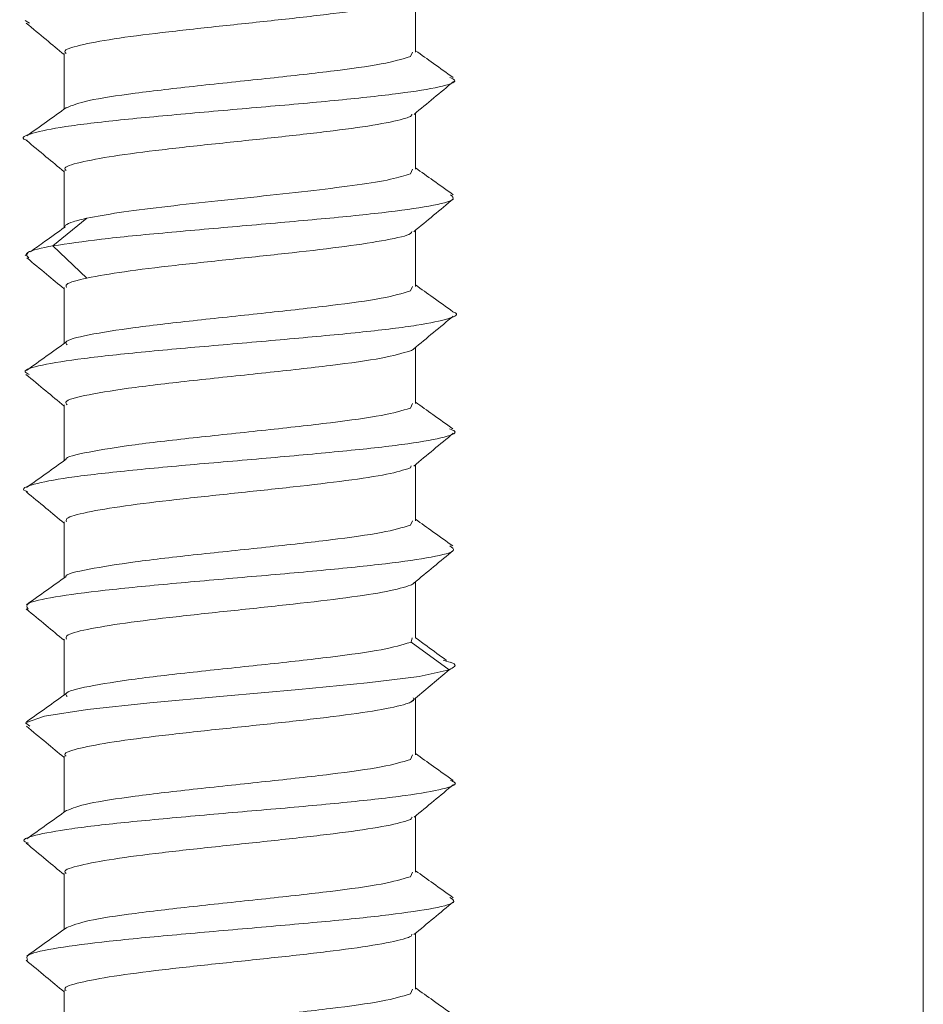
# Model space of a CAD drawing. Units: inches. Extents: x 46 to 166, y -5 to 300.
# Drawn here: x 50 to 54, y 41 to 46 of the extents above; entities that cross this region are included whole.
import ezdxf

# ---------------------------------------------------------------- set-up
doc = ezdxf.new("R2010")
doc.units = ezdxf.units.IN
doc.header["$MEASUREMENT"] = 0

# ---------------------------------------------------------------- blocks, each defined once
blk = doc.blocks.new('block 28')
at = {"color": 7, "lineweight": 15, "true_color": 0xffffff}
blk.add_lwpolyline([(54.1451, 49.1611), (54.1451, 17.2611)], dxfattribs=at)
blk = doc.blocks.new('block 198')
at = {"color": 7, "lineweight": 15, "true_color": 0xffffff}
blk.add_open_spline([(49.555, 44.4582), (49.5886, 44.4303), (49.6222, 44.4024), (49.6557, 44.3745), (49.6855, 44.3497), (49.7153, 44.3249), (49.7451, 44.3002)], degree=3, knots=[0, 0, 0, 0, 1, 1, 1, 2, 2, 2, 2], dxfattribs=at)
blk = doc.blocks.new('block 199')
at = {"color": 7, "lineweight": 15, "true_color": 0xffffff}
blk.add_open_spline([(49.5503, 43.8618), (49.5841, 43.8337), (49.6178, 43.8057), (49.6516, 43.7777), (49.6828, 43.7518), (49.7139, 43.7259), (49.7451, 43.7)], degree=3, knots=[0, 0, 0, 0, 1, 1, 1, 2, 2, 2, 2], dxfattribs=at)
blk = doc.blocks.new('block 200')
at = {"color": 7, "lineweight": 15, "true_color": 0xffffff}
blk.add_open_spline([(49.5507, 43.2614), (49.5845, 43.2334), (49.6182, 43.2054), (49.652, 43.1774), (49.683, 43.1516), (49.7141, 43.1258), (49.7451, 43.1)], degree=3, knots=[0, 0, 0, 0, 1, 1, 1, 2, 2, 2, 2], dxfattribs=at)
blk = doc.blocks.new('block 201')
at = {"color": 7, "lineweight": 15, "true_color": 0xffffff}
blk.add_open_spline([(49.5518, 42.6605), (49.5856, 42.6325), (49.6193, 42.6045), (49.653, 42.5765), (49.6837, 42.551), (49.7144, 42.5255), (49.7451, 42.5)], degree=3, knots=[0, 0, 0, 0, 1, 1, 1, 2, 2, 2, 2], dxfattribs=at)
blk = doc.blocks.new('block 202')
at = {"color": 7, "lineweight": 15, "true_color": 0xffffff}
blk.add_lwpolyline([(51.7257, 42.3863), (51.7277, 42.388)], dxfattribs=at)
blk = doc.blocks.new('block 203')
at = {"color": 7, "lineweight": 15, "true_color": 0xffffff}
blk.add_open_spline([(51.5364, 42.7928), (51.5702, 42.8208), (51.6039, 42.8489), (51.6377, 42.8769), (51.6715, 42.905), (51.7053, 42.933), (51.7392, 42.9611)], degree=3, knots=[0, 0, 0, 0, 1, 1, 1, 2, 2, 2, 2], dxfattribs=at)
blk = doc.blocks.new('block 204')
at = {"color": 7, "lineweight": 15, "true_color": 0xffffff}
blk.add_open_spline([(51.5358, 43.3922), (51.5695, 43.4203), (51.6032, 43.4483), (51.637, 43.4763), (51.6708, 43.5044), (51.7046, 43.5324), (51.7384, 43.5605)], degree=3, knots=[0, 0, 0, 0, 1, 1, 1, 2, 2, 2, 2], dxfattribs=at)
blk = doc.blocks.new('block 205')
at = {"color": 7, "lineweight": 15, "true_color": 0xffffff}
blk.add_open_spline([(51.5356, 43.9921), (51.5693, 44.0201), (51.6031, 44.0482), (51.6368, 44.0762), (51.6706, 44.1042), (51.7043, 44.1322), (51.7381, 44.1602)], degree=3, knots=[0, 0, 0, 0, 1, 1, 1, 2, 2, 2, 2], dxfattribs=at)
blk = doc.blocks.new('block 227')
at = {"color": 7, "lineweight": 15, "true_color": 0xffffff}
blk.add_open_spline([(49.5521, 42.0602), (49.5859, 42.0322), (49.6197, 42.0042), (49.6535, 41.9762), (49.684, 41.9508), (49.7146, 41.9254), (49.7451, 41.9)], degree=3, knots=[0, 0, 0, 0, 1, 1, 1, 2, 2, 2, 2], dxfattribs=at)
blk = doc.blocks.new('block 228')
at = {"color": 7, "lineweight": 15, "true_color": 0xffffff}
blk.add_open_spline([(49.5516, 41.4606), (49.5854, 41.4326), (49.6192, 41.4045), (49.653, 41.3765), (49.6837, 41.351), (49.7144, 41.3255), (49.7451, 41.3)], degree=3, knots=[0, 0, 0, 0, 1, 1, 1, 2, 2, 2, 2], dxfattribs=at)
blk = doc.blocks.new('block 229')
at = {"color": 7, "lineweight": 15, "true_color": 0xffffff}
blk.add_open_spline([(49.5508, 40.8613), (49.5847, 40.8332), (49.6185, 40.8052), (49.6523, 40.7771), (49.6832, 40.7514), (49.7142, 40.7257), (49.7451, 40.7)], degree=3, knots=[0, 0, 0, 0, 1, 1, 1, 2, 2, 2, 2], dxfattribs=at)
blk = doc.blocks.new('block 232')
at = {"color": 7, "lineweight": 15, "true_color": 0xffffff}
blk.add_open_spline([(51.5369, 40.9932), (51.5706, 41.0212), (51.6043, 41.0492), (51.638, 41.0771), (51.6717, 41.1051), (51.7055, 41.1331), (51.7392, 41.1611)], degree=3, knots=[0, 0, 0, 0, 1, 1, 1, 2, 2, 2, 2], dxfattribs=at)
blk = doc.blocks.new('block 233')
at = {"color": 7, "lineweight": 15, "true_color": 0xffffff}
blk.add_open_spline([(51.5374, 41.5936), (51.5712, 41.6216), (51.6049, 41.6497), (51.6386, 41.6777), (51.6724, 41.7057), (51.7062, 41.7337), (51.7399, 41.7618)], degree=3, knots=[0, 0, 0, 0, 1, 1, 1, 2, 2, 2, 2], dxfattribs=at)
blk = doc.blocks.new('block 234')
at = {"color": 7, "lineweight": 15, "true_color": 0xffffff}
blk.add_open_spline([(49.7569, 42.2282), (49.7231, 42.204), (49.6893, 42.1798), (49.6554, 42.1556), (49.6215, 42.1313), (49.5876, 42.1072), (49.5537, 42.083)], degree=3, knots=[0, 0, 0, 0, 1, 1, 1, 2, 2, 2, 2], dxfattribs=at)
blk = doc.blocks.new('block 235')
at = {"color": 7, "lineweight": 15, "true_color": 0xffffff}
blk.add_open_spline([(49.7574, 41.6285), (49.7236, 41.6043), (49.6898, 41.5801), (49.656, 41.556), (49.6222, 41.5318), (49.5883, 41.5076), (49.5544, 41.4834)], degree=3, knots=[0, 0, 0, 0, 1, 1, 1, 2, 2, 2, 2], dxfattribs=at)
blk = doc.blocks.new('block 236')
at = {"color": 7, "lineweight": 15, "true_color": 0xffffff}
blk.add_open_spline([(49.757, 41.0282), (49.7232, 41.004), (49.6895, 40.9799), (49.6557, 40.9558), (49.6219, 40.9316), (49.588, 40.9074), (49.5542, 40.8833)], degree=3, knots=[0, 0, 0, 0, 1, 1, 1, 2, 2, 2, 2], dxfattribs=at)
blk = doc.blocks.new('block 238')
at = {"color": 7, "lineweight": 15, "true_color": 0xffffff}
blk.add_open_spline([(51.7372, 40.5825), (51.7033, 40.6067), (51.6694, 40.6308), (51.6355, 40.6551), (51.6054, 40.6766), (51.5752, 40.6982), (51.5451, 40.7197)], degree=3, knots=[0, 0, 0, 0, 1, 1, 1, 2, 2, 2, 2], dxfattribs=at)
blk = doc.blocks.new('block 239')
at = {"color": 7, "lineweight": 15, "true_color": 0xffffff}
blk.add_open_spline([(51.7379, 41.1819), (51.7041, 41.2061), (51.6702, 41.2303), (51.6363, 41.2545), (51.6059, 41.2762), (51.5755, 41.298), (51.5451, 41.3197)], degree=3, knots=[0, 0, 0, 0, 1, 1, 1, 2, 2, 2, 2], dxfattribs=at)
blk = doc.blocks.new('block 240')
at = {"color": 7, "lineweight": 15, "true_color": 0xffffff}
blk.add_open_spline([(51.7379, 41.7819), (51.7041, 41.8061), (51.6702, 41.8302), (51.6364, 41.8544), (51.606, 41.8762), (51.5755, 41.8979), (51.5451, 41.9197)], degree=3, knots=[0, 0, 0, 0, 1, 1, 1, 2, 2, 2, 2], dxfattribs=at)
blk = doc.blocks.new('block 250')
at = {"color": 7, "lineweight": 15, "true_color": 0xffffff}
blk.add_open_spline([(49.7463, 44.6138), (49.7128, 44.5899), (49.6792, 44.5659), (49.6457, 44.542), (49.6214, 44.5246), (49.5972, 44.5073), (49.5729, 44.4899)], degree=3, knots=[0, 0, 0, 0, 1, 1, 1, 2, 2, 2, 2], dxfattribs=at)
blk = doc.blocks.new('block 251')
at = {"color": 7, "lineweight": 15, "true_color": 0xffffff}
blk.add_lwpolyline([(49.5604, 44.481), (49.5452, 44.4701)], dxfattribs=at)
blk = doc.blocks.new('block 252')
at = {"color": 7, "lineweight": 15, "true_color": 0xffffff}
blk.add_open_spline([(49.7553, 44.027), (49.7215, 44.0028), (49.6878, 43.9787), (49.654, 43.9545), (49.6202, 43.9304), (49.5863, 43.9062), (49.5525, 43.8821)], degree=3, knots=[0, 0, 0, 0, 1, 1, 1, 2, 2, 2, 2], dxfattribs=at)
blk = doc.blocks.new('block 253')
at = {"color": 7, "lineweight": 15, "true_color": 0xffffff}
blk.add_open_spline([(49.7552, 43.4269), (49.7214, 43.4027), (49.6876, 43.3786), (49.6538, 43.3544), (49.6199, 43.3302), (49.586, 43.306), (49.5522, 43.2818)], degree=3, knots=[0, 0, 0, 0, 1, 1, 1, 2, 2, 2, 2], dxfattribs=at)
blk = doc.blocks.new('block 254')
at = {"color": 7, "lineweight": 15, "true_color": 0xffffff}
blk.add_open_spline([(49.756, 42.8275), (49.7221, 42.8033), (49.6883, 42.7791), (49.6545, 42.7549), (49.6206, 42.7307), (49.5867, 42.7065), (49.5528, 42.6823)], degree=3, knots=[0, 0, 0, 0, 1, 1, 1, 2, 2, 2, 2], dxfattribs=at)
blk = doc.blocks.new('block 255')
at = {"color": 7, "lineweight": 15, "true_color": 0xffffff}
blk.add_open_spline([(51.7032, 42.3974), (51.6704, 42.4214), (51.6375, 42.4453), (51.6047, 42.4693), (51.5848, 42.4838), (51.565, 42.4984), (51.5451, 42.5129)], degree=3, knots=[0, 0, 0, 0, 1, 1, 1, 2, 2, 2, 2], dxfattribs=at)
blk = doc.blocks.new('block 256')
at = {"color": 7, "lineweight": 15, "true_color": 0xffffff}
blk.add_open_spline([(51.7358, 42.9834), (51.702, 43.0076), (51.6681, 43.0317), (51.6343, 43.0559), (51.6046, 43.0772), (51.5748, 43.0984), (51.5451, 43.1197)], degree=3, knots=[0, 0, 0, 0, 1, 1, 1, 2, 2, 2, 2], dxfattribs=at)
blk = doc.blocks.new('block 257')
at = {"color": 7, "lineweight": 15, "true_color": 0xffffff}
blk.add_open_spline([(51.736, 43.5833), (51.7021, 43.6075), (51.6682, 43.6317), (51.6343, 43.6559), (51.6046, 43.6772), (51.5748, 43.6984), (51.5451, 43.7197)], degree=3, knots=[0, 0, 0, 0, 1, 1, 1, 2, 2, 2, 2], dxfattribs=at)
blk = doc.blocks.new('block 258')
at = {"color": 7, "lineweight": 15, "true_color": 0xffffff}
blk.add_open_spline([(51.7368, 44.1828), (51.7029, 44.207), (51.669, 44.2311), (51.6351, 44.2554), (51.6051, 44.2768), (51.5751, 44.2983), (51.5451, 44.3197)], degree=3, knots=[0, 0, 0, 0, 1, 1, 1, 2, 2, 2, 2], dxfattribs=at)
blk = doc.blocks.new('block 260')
at = {"color": 7, "lineweight": 15, "true_color": 0xffffff}
blk.add_open_spline([(49.552, 45.6603), (49.5858, 45.6323), (49.6196, 45.6043), (49.6534, 45.5762), (49.684, 45.5508), (49.7145, 45.5254), (49.7451, 45.5)], degree=3, knots=[0, 0, 0, 0, 1, 1, 1, 2, 2, 2, 2], dxfattribs=at)
blk = doc.blocks.new('block 261')
at = {"color": 7, "lineweight": 15, "true_color": 0xffffff}
blk.add_open_spline([(49.5513, 45.0609), (49.5851, 45.0328), (49.6189, 45.0048), (49.6527, 44.9768), (49.6835, 44.9512), (49.7143, 44.9256), (49.7451, 44.9)], degree=3, knots=[0, 0, 0, 0, 1, 1, 1, 2, 2, 2, 2], dxfattribs=at)
blk = doc.blocks.new('block 262')
at = {"color": 7, "lineweight": 15, "true_color": 0xffffff}
blk.add_open_spline([(51.5364, 44.5928), (51.5701, 44.6207), (51.6038, 44.6487), (51.6375, 44.6767), (51.6712, 44.7047), (51.7049, 44.7327), (51.7387, 44.7607)], degree=3, knots=[0, 0, 0, 0, 1, 1, 1, 2, 2, 2, 2], dxfattribs=at)
blk = doc.blocks.new('block 263')
at = {"color": 7, "lineweight": 15, "true_color": 0xffffff}
blk.add_open_spline([(51.5373, 45.1935), (51.571, 45.2215), (51.6047, 45.2496), (51.6385, 45.2776), (51.6722, 45.3056), (51.706, 45.3336), (51.7398, 45.3616)], degree=3, knots=[0, 0, 0, 0, 1, 1, 1, 2, 2, 2, 2], dxfattribs=at)
blk = doc.blocks.new('block 268')
at = {"color": 7, "lineweight": 15, "true_color": 0xffffff}
blk.add_open_spline([(49.7574, 45.2285), (49.7236, 45.2043), (49.6898, 45.1801), (49.656, 45.156), (49.6222, 45.1318), (49.5883, 45.1076), (49.5545, 45.0835)], degree=3, knots=[0, 0, 0, 0, 1, 1, 1, 2, 2, 2, 2], dxfattribs=at)
blk = doc.blocks.new('block 269')
at = {"color": 7, "lineweight": 15, "true_color": 0xffffff}
blk.add_open_spline([(51.7377, 44.7821), (51.7038, 44.8063), (51.6699, 44.8305), (51.636, 44.8547), (51.6057, 44.8764), (51.5754, 44.898), (51.5451, 44.9197)], degree=3, knots=[0, 0, 0, 0, 1, 1, 1, 2, 2, 2, 2], dxfattribs=at)
blk = doc.blocks.new('block 270')
at = {"color": 7, "lineweight": 15, "true_color": 0xffffff}
blk.add_open_spline([(51.738, 45.3819), (51.7042, 45.406), (51.6703, 45.4302), (51.6365, 45.4544), (51.606, 45.4761), (51.5756, 45.4979), (51.5451, 45.5197)], degree=3, knots=[0, 0, 0, 0, 1, 1, 1, 2, 2, 2, 2], dxfattribs=at)
blk = doc.blocks.new('block 279')
at = {"color": 7, "lineweight": 15, "true_color": 0xffffff}
blk.add_lwpolyline([(49.7451, 40.7061), (49.7451, 40.4197)], dxfattribs=at)
blk = doc.blocks.new('block 280')
at = {"color": 7, "lineweight": 15, "true_color": 0xffffff}
blk.add_lwpolyline([(49.7451, 41.3061), (49.7451, 41.0197)], dxfattribs=at)
blk = doc.blocks.new('block 281')
at = {"color": 7, "lineweight": 15, "true_color": 0xffffff}
blk.add_lwpolyline([(49.7451, 41.9061), (49.7451, 41.6197)], dxfattribs=at)
blk = doc.blocks.new('block 282')
at = {"color": 7, "lineweight": 15, "true_color": 0xffffff}
blk.add_lwpolyline([(49.7451, 42.5061), (49.7451, 42.2197)], dxfattribs=at)
blk = doc.blocks.new('block 283')
at = {"color": 7, "lineweight": 15, "true_color": 0xffffff}
blk.add_lwpolyline([(49.7451, 43.1061), (49.7451, 42.8197)], dxfattribs=at)
blk = doc.blocks.new('block 284')
at = {"color": 7, "lineweight": 15, "true_color": 0xffffff}
blk.add_lwpolyline([(49.7451, 43.7061), (49.7451, 43.4197)], dxfattribs=at)
blk = doc.blocks.new('block 285')
at = {"color": 7, "lineweight": 15, "true_color": 0xffffff}
blk.add_lwpolyline([(49.7451, 44.3061), (49.7451, 44.0197)], dxfattribs=at)
blk = doc.blocks.new('block 286')
at = {"color": 7, "lineweight": 15, "true_color": 0xffffff}
blk.add_lwpolyline([(49.7451, 44.9061), (49.7451, 44.6126)], dxfattribs=at)
blk = doc.blocks.new('block 287')
at = {"color": 7, "lineweight": 15, "true_color": 0xffffff}
blk.add_lwpolyline([(49.7451, 45.5061), (49.7451, 45.2197)], dxfattribs=at)
blk = doc.blocks.new('block 307')
at = {"color": 7, "lineweight": 15, "true_color": 0xffffff}
blk.add_lwpolyline([(51.5451, 45.5127), (51.5451, 45.8)], dxfattribs=at)
blk = doc.blocks.new('block 308')
at = {"color": 7, "lineweight": 15, "true_color": 0xffffff}
blk.add_lwpolyline([(51.5451, 44.9127), (51.5451, 45.2)], dxfattribs=at)
blk = doc.blocks.new('block 309')
at = {"color": 7, "lineweight": 15, "true_color": 0xffffff}
blk.add_lwpolyline([(51.5451, 44.3127), (51.5451, 44.6)], dxfattribs=at)
blk = doc.blocks.new('block 310')
at = {"color": 7, "lineweight": 15, "true_color": 0xffffff}
blk.add_lwpolyline([(51.5451, 43.7127), (51.5451, 44)], dxfattribs=at)
blk = doc.blocks.new('block 311')
at = {"color": 7, "lineweight": 15, "true_color": 0xffffff}
blk.add_lwpolyline([(51.5451, 43.1127), (51.5451, 43.4)], dxfattribs=at)
blk = doc.blocks.new('block 312')
at = {"color": 7, "lineweight": 15, "true_color": 0xffffff}
blk.add_lwpolyline([(51.5451, 42.5127), (51.5451, 42.8)], dxfattribs=at)
blk = doc.blocks.new('block 313')
at = {"color": 7, "lineweight": 15, "true_color": 0xffffff}
blk.add_lwpolyline([(51.5451, 41.9127), (51.5451, 42.2039)], dxfattribs=at)
blk = doc.blocks.new('block 314')
at = {"color": 7, "lineweight": 15, "true_color": 0xffffff}
blk.add_lwpolyline([(51.5451, 41.3127), (51.5451, 41.6)], dxfattribs=at)
blk = doc.blocks.new('block 315')
at = {"color": 7, "lineweight": 15, "true_color": 0xffffff}
blk.add_lwpolyline([(51.5451, 40.7127), (51.5451, 41)], dxfattribs=at)
blk = doc.blocks.new('block 494')
at = {"color": 7, "lineweight": 15, "true_color": 0xffffff}
blk.add_open_spline([(51.717, 42.3494), (51.7393, 42.3607), (51.7616, 42.372), (51.736, 42.3833), (51.7252, 42.3881), (51.706, 42.3928), (51.6867, 42.3976)], degree=3, knots=[0, 0, 0, 0, 1, 1, 1, 2, 2, 2, 2], dxfattribs=at)
blk = doc.blocks.new('block 495')
at = {"color": 7, "lineweight": 15, "true_color": 0xffffff}
blk.add_open_spline([(49.5616, 42.6604), (49.5549, 42.6698), (49.5483, 42.6792), (49.5637, 42.6886), (49.5823, 42.6999), (49.6329, 42.7112), (49.7012, 42.7225), (49.7694, 42.7338), (49.8553, 42.7451), (49.9565, 42.7564), (50.0577, 42.7677), (50.1742, 42.779), (50.2979, 42.7903), (50.4215, 42.8017), (50.5524, 42.813), (50.6825, 42.8243), (50.8126, 42.8356), (50.9419, 42.8469), (51.0626, 42.8582), (51.1832, 42.8695), (51.2952, 42.8808), (51.3905, 42.8921), (51.4857, 42.9034), (51.5644, 42.9147), (51.6253, 42.926), (51.6862, 42.9373), (51.7295, 42.9486), (51.7377, 42.9599), (51.7435, 42.9678), (51.7323, 42.9757), (51.721, 42.9836)], degree=3, knots=[0, 0, 0, 0, 1, 1, 1, 2, 2, 2, 3, 3, 3, 4, 4, 4, 5, 5, 5, 6, 6, 6, 7, 7, 7, 8, 8, 8, 9, 9, 9, 10, 10, 10, 10], dxfattribs=at)
blk = doc.blocks.new('block 496')
at = {"color": 7, "lineweight": 15, "true_color": 0xffffff}
blk.add_open_spline([(49.5578, 43.2613), (49.554, 43.2626), (49.5502, 43.2639), (49.5471, 43.2652), (49.5208, 43.2765), (49.5498, 43.2878), (49.5925, 43.2992), (49.6353, 43.3105), (49.6919, 43.3218), (49.7694, 43.3331), (49.8468, 43.3444), (49.9452, 43.3557), (50.0555, 43.367), (50.1658, 43.3783), (50.288, 43.3896), (50.4153, 43.4009), (50.5426, 43.4122), (50.6749, 43.4235), (50.8038, 43.4348), (50.9326, 43.4461), (51.0579, 43.4575), (51.1725, 43.4688), (51.287, 43.4801), (51.3907, 43.4914), (51.4753, 43.5027), (51.5599, 43.514), (51.6254, 43.5253), (51.6744, 43.5366), (51.7235, 43.5479), (51.7561, 43.5592), (51.7451, 43.5705), (51.7409, 43.5749), (51.7302, 43.5792), (51.7195, 43.5836)], degree=3, knots=[0, 0, 0, 0, 1, 1, 1, 2, 2, 2, 3, 3, 3, 4, 4, 4, 5, 5, 5, 6, 6, 6, 7, 7, 7, 8, 8, 8, 9, 9, 9, 10, 10, 10, 11, 11, 11, 11], dxfattribs=at)
blk = doc.blocks.new('block 497')
at = {"color": 7, "lineweight": 15, "true_color": 0xffffff}
blk.add_open_spline([(49.5672, 43.8616), (49.5578, 43.8663), (49.5484, 43.8711), (49.5465, 43.8758), (49.5419, 43.8871), (49.5799, 43.8984), (49.6343, 43.9097), (49.6886, 43.921), (49.7593, 43.9323), (49.8483, 43.9436), (49.9372, 43.955), (50.0446, 43.9663), (50.1617, 43.9776), (50.2789, 43.9889), (50.406, 44.0002), (50.5356, 44.0115), (50.6651, 44.0228), (50.7972, 44.0341), (50.9231, 44.0454), (51.049, 44.0567), (51.1688, 44.068), (51.2759, 44.0793), (51.383, 44.0906), (51.4773, 44.1019), (51.5499, 44.1133), (51.6225, 44.1246), (51.6733, 44.1359), (51.711, 44.1472), (51.7487, 44.1585), (51.7732, 44.1698), (51.739, 44.1811), (51.7373, 44.1817), (51.7354, 44.1822), (51.7335, 44.1828)], degree=3, knots=[0, 0, 0, 0, 1, 1, 1, 2, 2, 2, 3, 3, 3, 4, 4, 4, 5, 5, 5, 6, 6, 6, 7, 7, 7, 8, 8, 8, 9, 9, 9, 10, 10, 10, 11, 11, 11, 11], dxfattribs=at)
blk = doc.blocks.new('block 498')
at = {"color": 7, "lineweight": 15, "true_color": 0xffffff}
blk.add_open_spline([(49.5647, 44.4582), (49.5544, 44.4676), (49.5441, 44.477), (49.5593, 44.4864), (49.5777, 44.4977), (49.633, 44.509), (49.6884, 44.5203)], degree=3, knots=[0, 0, 0, 0, 1, 1, 1, 2, 2, 2, 2], dxfattribs=at)
blk = doc.blocks.new('block 499')
at = {"color": 7, "lineweight": 15, "true_color": 0xffffff}
blk.add_lwpolyline([(49.8623, 44.3554), (49.6884, 44.5203)], dxfattribs=at)
blk = doc.blocks.new('block 500')
at = {"color": 7, "lineweight": 15, "true_color": 0xffffff}
blk.add_open_spline([(49.8623, 44.3554), (49.8169, 44.3446), (49.7714, 44.3338), (49.7592, 44.323), (49.7528, 44.3173), (49.7554, 44.3117), (49.758, 44.3061)], degree=3, knots=[0, 0, 0, 0, 1, 1, 1, 2, 2, 2, 2], dxfattribs=at)
blk = doc.blocks.new('block 501')
at = {"color": 7, "lineweight": 15, "true_color": 0xffffff}
blk.add_open_spline([(51.5339, 43.9932), (51.5342, 43.9925), (51.5344, 43.9919), (51.5342, 43.9912), (51.5335, 43.9884), (51.526, 43.9856), (51.5185, 43.9828)], degree=3, knots=[0, 0, 0, 0, 1, 1, 1, 2, 2, 2, 2], dxfattribs=at)
blk = doc.blocks.new('block 502')
at = {"color": 7, "lineweight": 15, "true_color": 0xffffff}
blk.add_open_spline([(51.5185, 43.9828), (51.4769, 43.9703), (51.4353, 43.9578), (51.3688, 43.9453), (51.3023, 43.9328), (51.2108, 43.9203), (51.1089, 43.9078), (51.007, 43.8953), (50.8946, 43.8828), (50.7785, 43.8703), (50.6623, 43.8578), (50.5423, 43.8453), (50.4277, 43.8328), (50.3131, 43.8203), (50.2039, 43.8078), (50.11, 43.7953), (50.0162, 43.7828), (49.9377, 43.7703), (49.8738, 43.7578), (49.8099, 43.7453), (49.7605, 43.7328), (49.755, 43.7203), (49.753, 43.7156), (49.7572, 43.7108), (49.7614, 43.7061)], degree=3, knots=[0, 0, 0, 0, 1, 1, 1, 2, 2, 2, 3, 3, 3, 4, 4, 4, 5, 5, 5, 6, 6, 6, 7, 7, 7, 8, 8, 8, 8], dxfattribs=at)
blk = doc.blocks.new('block 503')
at = {"color": 7, "lineweight": 15, "true_color": 0xffffff}
blk.add_lwpolyline([(51.5231, 43.3933), (51.5185, 43.3828)], dxfattribs=at)
blk = doc.blocks.new('block 504')
at = {"color": 7, "lineweight": 15, "true_color": 0xffffff}
blk.add_open_spline([(51.5185, 43.3828), (51.4841, 43.372), (51.4497, 43.3612), (51.3963, 43.3504), (51.3429, 43.3396), (51.2704, 43.3288), (51.1885, 43.318), (51.1067, 43.3072), (51.0156, 43.2964), (50.9188, 43.2856), (50.822, 43.2748), (50.7196, 43.264), (50.6178, 43.2532), (50.5161, 43.2424), (50.415, 43.2316), (50.32, 43.2208), (50.225, 43.21), (50.136, 43.1992), (50.0592, 43.1884), (49.9825, 43.1776), (49.9179, 43.1668), (49.8653, 43.156), (49.8127, 43.1452), (49.772, 43.1344), (49.7602, 43.1236), (49.7538, 43.1178), (49.7559, 43.1119), (49.7579, 43.1061)], degree=3, knots=[0, 0, 0, 0, 1, 1, 1, 2, 2, 2, 3, 3, 3, 4, 4, 4, 5, 5, 5, 6, 6, 6, 7, 7, 7, 8, 8, 8, 9, 9, 9, 9], dxfattribs=at)
blk = doc.blocks.new('block 505')
at = {"color": 7, "lineweight": 15, "true_color": 0xffffff}
blk.add_open_spline([(51.5339, 42.7939), (51.5342, 42.793), (51.5345, 42.7921), (51.5342, 42.7912), (51.5333, 42.7884), (51.5261, 42.7856), (51.5185, 42.7828), (51.489, 42.772), (51.4511, 42.7612), (51.3963, 42.7504), (51.3416, 42.7396), (51.27, 42.7288), (51.1885, 42.718), (51.1071, 42.7072), (51.0157, 42.6964), (50.9188, 42.6856), (50.8219, 42.6748), (50.7196, 42.664), (50.6179, 42.6532), (50.5161, 42.6424), (50.4151, 42.6316), (50.32, 42.6208), (50.225, 42.61), (50.136, 42.5992), (50.0593, 42.5884), (49.9825, 42.5776), (49.9179, 42.5668), (49.8653, 42.556), (49.8127, 42.5452), (49.772, 42.5344), (49.7602, 42.5236), (49.7538, 42.5178), (49.7559, 42.5119), (49.7579, 42.5061)], degree=3, knots=[0, 0, 0, 0, 1, 1, 1, 2, 2, 2, 3, 3, 3, 4, 4, 4, 5, 5, 5, 6, 6, 6, 7, 7, 7, 8, 8, 8, 9, 9, 9, 10, 10, 10, 11, 11, 11, 11], dxfattribs=at)
blk = doc.blocks.new('block 506')
at = {"color": 7, "lineweight": 15, "true_color": 0xffffff}
blk.add_open_spline([(51.5323, 42.2061), (51.5362, 42.2011), (51.5401, 42.1961), (51.5342, 42.1912), (51.5315, 42.1889), (51.5268, 42.1867), (51.5221, 42.1844)], degree=3, knots=[0, 0, 0, 0, 1, 1, 1, 2, 2, 2, 2], dxfattribs=at)
blk = doc.blocks.new('block 507')
at = {"color": 7, "lineweight": 15, "true_color": 0xffffff}
blk.add_lwpolyline([(51.5221, 42.1844), (51.717, 42.3494)], dxfattribs=at)
blk = doc.blocks.new('block 535')
at = {"color": 7, "lineweight": 15, "true_color": 0xffffff}
blk.add_open_spline([(49.5586, 40.8612), (49.554, 40.8711), (49.5495, 40.8809), (49.5686, 40.8908), (49.5906, 40.9021), (49.6437, 40.9134), (49.7144, 40.9247), (49.7852, 40.936), (49.8734, 40.9473), (49.9765, 40.9586), (50.0795, 40.9699), (50.1974, 40.9812), (50.322, 40.9925), (50.4466, 41.0039), (50.5779, 41.0152), (50.7079, 41.0265), (50.8378, 41.0378), (50.9664, 41.0491), (51.0859, 41.0604), (51.2054, 41.0717), (51.3158, 41.083), (51.4089, 41.0943), (51.502, 41.1056), (51.5779, 41.1169), (51.6365, 41.1282), (51.6952, 41.1395), (51.7366, 41.1508), (51.7404, 41.1621), (51.7426, 41.1688), (51.7318, 41.1755), (51.721, 41.1821)], degree=3, knots=[0, 0, 0, 0, 1, 1, 1, 2, 2, 2, 3, 3, 3, 4, 4, 4, 5, 5, 5, 6, 6, 6, 7, 7, 7, 8, 8, 8, 9, 9, 9, 10, 10, 10, 10], dxfattribs=at)
blk = doc.blocks.new('block 536')
at = {"color": 7, "lineweight": 15, "true_color": 0xffffff}
blk.add_open_spline([(49.5629, 41.4605), (49.5565, 41.4628), (49.5501, 41.4651), (49.5459, 41.4674), (49.5252, 41.4787), (49.5552, 41.49), (49.6002, 41.5014), (49.6451, 41.5127), (49.7049, 41.524), (49.7849, 41.5353), (49.865, 41.5466), (49.9653, 41.5579), (50.0771, 41.5692), (50.1889, 41.5805), (50.3123, 41.5918), (50.4402, 41.6031), (50.5681, 41.6144), (50.7005, 41.6257), (50.8288, 41.637), (50.9572, 41.6483), (51.0815, 41.6597), (51.1946, 41.671), (51.3077, 41.6823), (51.4095, 41.6936), (51.4917, 41.7049), (51.5738, 41.7162), (51.6363, 41.7275), (51.6831, 41.7388), (51.73, 41.7501), (51.7613, 41.7614), (51.7449, 41.7727), (51.7404, 41.7759), (51.7322, 41.779), (51.724, 41.7821)], degree=3, knots=[0, 0, 0, 0, 1, 1, 1, 2, 2, 2, 3, 3, 3, 4, 4, 4, 5, 5, 5, 6, 6, 6, 7, 7, 7, 8, 8, 8, 9, 9, 9, 10, 10, 10, 11, 11, 11, 11], dxfattribs=at)
blk = doc.blocks.new('block 537')
at = {"color": 7, "lineweight": 15, "true_color": 0xffffff}
blk.add_lwpolyline([(49.5695, 42.0601), (49.5481, 42.078), (49.6445, 42.1119), (49.866, 42.1459), (50.1847, 42.1798), (50.5608, 42.2137), (50.9476, 42.2476), (51.2965, 42.2815), (51.5641, 42.3155), (51.717, 42.3494)], dxfattribs=at)
blk = doc.blocks.new('block 539')
at = {"color": 7, "lineweight": 15, "true_color": 0xffffff}
blk.add_open_spline([(49.7555, 40.7061), (49.7525, 40.7091), (49.7494, 40.7122), (49.7492, 40.7152), (49.7483, 40.726), (49.7831, 40.7368), (49.8288, 40.7476), (49.8744, 40.7584), (49.931, 40.7692), (50.0014, 40.78), (50.0718, 40.7908), (50.1559, 40.8016), (50.2474, 40.8124), (50.3389, 40.8232), (50.4378, 40.834), (50.5388, 40.8448), (50.6398, 40.8556), (50.743, 40.8664), (50.8423, 40.8772), (50.9415, 40.888), (51.0369, 40.8988), (51.1233, 40.9096), (51.2096, 40.9204), (51.287, 40.9312), (51.3498, 40.942), (51.4125, 40.9528), (51.4607, 40.9636), (51.4959, 40.9744), (51.5051, 40.9772), (51.5135, 40.98), (51.5185, 40.9828), (51.5253, 40.9866), (51.5259, 40.9905), (51.5265, 40.9944)], degree=3, knots=[0, 0, 0, 0, 1, 1, 1, 2, 2, 2, 3, 3, 3, 4, 4, 4, 5, 5, 5, 6, 6, 6, 7, 7, 7, 8, 8, 8, 9, 9, 9, 10, 10, 10, 11, 11, 11, 11], dxfattribs=at)
blk = doc.blocks.new('block 540')
at = {"color": 7, "lineweight": 15, "true_color": 0xffffff}
blk.add_open_spline([(49.7555, 41.3061), (49.7525, 41.3091), (49.7494, 41.3122), (49.7492, 41.3152), (49.7483, 41.326), (49.7831, 41.3368), (49.8288, 41.3476), (49.8744, 41.3584), (49.931, 41.3692), (50.0014, 41.38), (50.0718, 41.3908), (50.1559, 41.4016), (50.2474, 41.4124), (50.3389, 41.4232), (50.4378, 41.434), (50.5388, 41.4448), (50.6398, 41.4556), (50.743, 41.4664), (50.8423, 41.4772), (50.9415, 41.488), (51.0369, 41.4988), (51.1233, 41.5096), (51.2096, 41.5204), (51.287, 41.5312), (51.3498, 41.542), (51.4125, 41.5528), (51.4607, 41.5636), (51.4959, 41.5744), (51.5051, 41.5772), (51.5134, 41.58), (51.5185, 41.5828), (51.5257, 41.5868), (51.5263, 41.5908), (51.5269, 41.5949)], degree=3, knots=[0, 0, 0, 0, 1, 1, 1, 2, 2, 2, 3, 3, 3, 4, 4, 4, 5, 5, 5, 6, 6, 6, 7, 7, 7, 8, 8, 8, 9, 9, 9, 10, 10, 10, 11, 11, 11, 11], dxfattribs=at)
blk = doc.blocks.new('block 541')
at = {"color": 7, "lineweight": 15, "true_color": 0xffffff}
blk.add_open_spline([(49.7555, 41.9061), (49.7525, 41.9091), (49.7494, 41.9122), (49.7492, 41.9152), (49.7483, 41.926), (49.7831, 41.9368), (49.8288, 41.9476), (49.8744, 41.9584), (49.931, 41.9692), (50.0014, 41.98), (50.0718, 41.9908), (50.1559, 42.0016), (50.2474, 42.0124), (50.3389, 42.0232), (50.4378, 42.034), (50.5388, 42.0448), (50.6398, 42.0556), (50.7429, 42.0664), (50.8423, 42.0772), (50.9416, 42.088), (51.0371, 42.0988), (51.1233, 42.1096), (51.2095, 42.1204), (51.2865, 42.1312), (51.3498, 42.142), (51.4131, 42.1528), (51.4627, 42.1636), (51.4959, 42.1744), (51.5046, 42.1772), (51.5121, 42.18), (51.5185, 42.1828), (51.5197, 42.1833), (51.5209, 42.1839), (51.5221, 42.1844)], degree=3, knots=[0, 0, 0, 0, 1, 1, 1, 2, 2, 2, 3, 3, 3, 4, 4, 4, 5, 5, 5, 6, 6, 6, 7, 7, 7, 8, 8, 8, 9, 9, 9, 10, 10, 10, 11, 11, 11, 11], dxfattribs=at)
blk = doc.blocks.new('block 542')
at = {"color": 7, "lineweight": 15, "true_color": 0xffffff}
blk.add_open_spline([(51.5185, 40.6893), (51.4769, 40.6768), (51.4353, 40.6643), (51.3688, 40.6518), (51.3023, 40.6393), (51.2108, 40.6268), (51.1089, 40.6143), (51.007, 40.6018), (50.8946, 40.5893), (50.7785, 40.5768), (50.6623, 40.5643), (50.5425, 40.5518), (50.4277, 40.5393), (50.3129, 40.5268), (50.2031, 40.5143), (50.11, 40.5018), (50.0169, 40.4893), (49.9406, 40.4768), (49.8738, 40.4643), (49.8071, 40.4518), (49.7499, 40.4393), (49.755, 40.4268)], degree=3, knots=[0, 0, 0, 0, 1, 1, 1, 2, 2, 2, 3, 3, 3, 4, 4, 4, 5, 5, 5, 6, 6, 6, 7, 7, 7, 7], dxfattribs=at)
blk = doc.blocks.new('block 543')
at = {"color": 7, "lineweight": 15, "true_color": 0xffffff}
blk.add_lwpolyline([(51.5289, 40.7127), (51.5185, 40.6893)], dxfattribs=at)
blk = doc.blocks.new('block 544')
at = {"color": 7, "lineweight": 15, "true_color": 0xffffff}
blk.add_open_spline([(51.5185, 41.2893), (51.4769, 41.2768), (51.4353, 41.2643), (51.3688, 41.2518), (51.3022, 41.2393), (51.2108, 41.2268), (51.1089, 41.2143), (51.007, 41.2018), (50.8948, 41.1893), (50.7785, 41.1768), (50.6621, 41.1643), (50.5418, 41.1518), (50.4277, 41.1393), (50.3136, 41.1268), (50.2057, 41.1143), (50.11, 41.1018), (50.0143, 41.0893), (49.9308, 41.0768), (49.8738, 41.0643), (49.8176, 41.052), (49.7871, 41.0397), (49.7567, 41.0274)], degree=3, knots=[0, 0, 0, 0, 1, 1, 1, 2, 2, 2, 3, 3, 3, 4, 4, 4, 5, 5, 5, 6, 6, 6, 7, 7, 7, 7], dxfattribs=at)
blk = doc.blocks.new('block 545')
at = {"color": 7, "lineweight": 15, "true_color": 0xffffff}
blk.add_lwpolyline([(51.5289, 41.3127), (51.5185, 41.2893)], dxfattribs=at)
blk = doc.blocks.new('block 546')
at = {"color": 7, "lineweight": 15, "true_color": 0xffffff}
blk.add_open_spline([(51.5185, 41.8893), (51.4769, 41.8768), (51.4353, 41.8643), (51.3688, 41.8518), (51.3022, 41.8393), (51.2108, 41.8268), (51.1089, 41.8143), (51.007, 41.8018), (50.8948, 41.7893), (50.7785, 41.7768), (50.6621, 41.7643), (50.5418, 41.7518), (50.4277, 41.7393), (50.3136, 41.7268), (50.2057, 41.7143), (50.11, 41.7018), (50.0143, 41.6893), (49.9308, 41.6768), (49.8738, 41.6643), (49.8182, 41.6521), (49.7879, 41.6399), (49.7577, 41.6277)], degree=3, knots=[0, 0, 0, 0, 1, 1, 1, 2, 2, 2, 3, 3, 3, 4, 4, 4, 5, 5, 5, 6, 6, 6, 7, 7, 7, 7], dxfattribs=at)
blk = doc.blocks.new('block 547')
at = {"color": 7, "lineweight": 15, "true_color": 0xffffff}
blk.add_lwpolyline([(51.5185, 41.8893), (51.5289, 41.9127)], dxfattribs=at)
blk = doc.blocks.new('block 548')
at = {"color": 7, "lineweight": 15, "true_color": 0xffffff}
blk.add_open_spline([(49.7614, 42.2127), (49.7572, 42.2174), (49.753, 42.2221), (49.755, 42.2268), (49.7605, 42.2393), (49.8099, 42.2518), (49.8738, 42.2643), (49.9377, 42.2768), (50.0162, 42.2893), (50.11, 42.3018), (50.2039, 42.3143), (50.3131, 42.3268), (50.4277, 42.3393), (50.5423, 42.3518), (50.6623, 42.3643), (50.7785, 42.3768), (50.8946, 42.3893), (51.007, 42.4018), (51.1089, 42.4143), (51.2108, 42.4268), (51.3023, 42.4393), (51.3688, 42.4518), (51.4353, 42.4643), (51.4769, 42.4768), (51.5185, 42.4893)], degree=3, knots=[0, 0, 0, 0, 1, 1, 1, 2, 2, 2, 3, 3, 3, 4, 4, 4, 5, 5, 5, 6, 6, 6, 7, 7, 7, 8, 8, 8, 8], dxfattribs=at)
blk = doc.blocks.new('block 549')
at = {"color": 7, "lineweight": 15, "true_color": 0xffffff}
blk.add_lwpolyline([(51.5221, 42.491), (51.5185, 42.4893)], dxfattribs=at)
blk = doc.blocks.new('block 550')
at = {"color": 7, "lineweight": 15, "true_color": 0xffffff}
blk.add_lwpolyline([(51.717, 42.3494), (51.5221, 42.491)], dxfattribs=at)
blk = doc.blocks.new('block 561')
at = {"color": 7, "lineweight": 15, "true_color": 0xffffff}
blk.add_lwpolyline([(51.5289, 43.1127), (51.5185, 43.0893)], dxfattribs=at)
blk = doc.blocks.new('block 562')
at = {"color": 7, "lineweight": 15, "true_color": 0xffffff}
blk.add_open_spline([(51.5185, 43.6893), (51.4769, 43.6768), (51.4353, 43.6643), (51.3688, 43.6518), (51.3023, 43.6393), (51.2108, 43.6268), (51.1089, 43.6143), (51.007, 43.6018), (50.8946, 43.5893), (50.7785, 43.5768), (50.6623, 43.5643), (50.5425, 43.5518), (50.4277, 43.5393), (50.3129, 43.5268), (50.2031, 43.5143), (50.11, 43.5018), (50.0169, 43.4893), (49.9405, 43.4768), (49.8738, 43.4643), (49.8072, 43.4518), (49.7503, 43.4393), (49.755, 43.4268)], degree=3, knots=[0, 0, 0, 0, 1, 1, 1, 2, 2, 2, 3, 3, 3, 4, 4, 4, 5, 5, 5, 6, 6, 6, 7, 7, 7, 7], dxfattribs=at)
blk = doc.blocks.new('block 563')
at = {"color": 7, "lineweight": 15, "true_color": 0xffffff}
blk.add_lwpolyline([(51.5289, 43.7127), (51.5185, 43.6893)], dxfattribs=at)
blk = doc.blocks.new('block 564')
at = {"color": 7, "lineweight": 15, "true_color": 0xffffff}
blk.add_open_spline([(49.7614, 44.0127), (49.7572, 44.0174), (49.753, 44.0221), (49.755, 44.0268), (49.7605, 44.0393), (49.8099, 44.0518), (49.8738, 44.0643), (49.9377, 44.0768), (50.0162, 44.0893), (50.11, 44.1018), (50.2039, 44.1143), (50.3131, 44.1268), (50.4277, 44.1393), (50.5423, 44.1518), (50.6623, 44.1643), (50.7785, 44.1768), (50.8946, 44.1893), (51.007, 44.2018), (51.1089, 44.2143), (51.2108, 44.2268), (51.3023, 44.2393), (51.3688, 44.2518), (51.4353, 44.2643), (51.4769, 44.2768), (51.5185, 44.2893)], degree=3, knots=[0, 0, 0, 0, 1, 1, 1, 2, 2, 2, 3, 3, 3, 4, 4, 4, 5, 5, 5, 6, 6, 6, 7, 7, 7, 8, 8, 8, 8], dxfattribs=at)
blk = doc.blocks.new('block 565')
at = {"color": 7, "lineweight": 15, "true_color": 0xffffff}
blk.add_lwpolyline([(51.5185, 44.2893), (51.5289, 44.3127)], dxfattribs=at)
blk = doc.blocks.new('block 566')
at = {"color": 7, "lineweight": 15, "true_color": 0xffffff}
blk.add_open_spline([(49.8623, 44.6619), (49.8372, 44.6559), (49.812, 44.6498), (49.7925, 44.6438), (49.7731, 44.6377), (49.7594, 44.6317), (49.7534, 44.6256), (49.7493, 44.6214), (49.7489, 44.6172), (49.7485, 44.613)], degree=3, knots=[0, 0, 0, 0, 1, 1, 1, 2, 2, 2, 3, 3, 3, 3], dxfattribs=at)
blk = doc.blocks.new('block 567')
at = {"color": 7, "lineweight": 15, "true_color": 0xffffff}
blk.add_lwpolyline([(49.6884, 44.5203), (49.8623, 44.6619)], dxfattribs=at)
blk = doc.blocks.new('block 568')
at = {"color": 7, "lineweight": 15, "true_color": 0xffffff}
blk.add_lwpolyline([(51.5285, 42.5127), (51.5221, 42.491)], dxfattribs=at)
blk = doc.blocks.new('block 569')
at = {"color": 7, "lineweight": 15, "true_color": 0xffffff}
blk.add_open_spline([(51.5185, 43.0893), (51.4769, 43.0768), (51.4353, 43.0643), (51.3688, 43.0518), (51.3023, 43.0393), (51.2108, 43.0268), (51.1089, 43.0143), (51.007, 43.0018), (50.8946, 42.9893), (50.7785, 42.9768), (50.6623, 42.9643), (50.5425, 42.9518), (50.4277, 42.9393), (50.3129, 42.9268), (50.2031, 42.9143), (50.11, 42.9018), (50.017, 42.8893), (49.9406, 42.8768), (49.8738, 42.8643), (49.807, 42.8518), (49.7497, 42.8393), (49.755, 42.8268)], degree=3, knots=[0, 0, 0, 0, 1, 1, 1, 2, 2, 2, 3, 3, 3, 4, 4, 4, 5, 5, 5, 6, 6, 6, 7, 7, 7, 7], dxfattribs=at)
blk = doc.blocks.new('block 570')
at = {"color": 7, "lineweight": 15, "true_color": 0xffffff}
blk.add_open_spline([(49.6884, 44.5203), (49.7644, 44.5316), (49.8404, 44.5429), (49.9369, 44.5542), (50.0334, 44.5655), (50.1504, 44.5768), (50.2739, 44.5881), (50.3973, 44.5994), (50.5272, 44.6108), (50.6572, 44.6221), (50.7872, 44.6334), (50.9172, 44.6447), (51.039, 44.656), (51.1608, 44.6673), (51.2743, 44.6786), (51.3716, 44.6899), (51.4689, 44.7012), (51.55, 44.7125), (51.6135, 44.7238), (51.677, 44.7351), (51.723, 44.7464), (51.7345, 44.7577), (51.7428, 44.7659), (51.7333, 44.7741), (51.7237, 44.7822)], degree=3, knots=[0, 0, 0, 0, 1, 1, 1, 2, 2, 2, 3, 3, 3, 4, 4, 4, 5, 5, 5, 6, 6, 6, 7, 7, 7, 8, 8, 8, 8], dxfattribs=at)
blk = doc.blocks.new('block 571')
at = {"color": 7, "lineweight": 15, "true_color": 0xffffff}
blk.add_open_spline([(49.5555, 45.0608), (49.5532, 45.0616), (49.551, 45.0623), (49.549, 45.063), (49.518, 45.0743), (49.5451, 45.0856), (49.5854, 45.097), (49.6258, 45.1083), (49.6793, 45.1196), (49.7542, 45.1309), (49.8292, 45.1422), (49.9256, 45.1535), (50.0343, 45.1648), (50.143, 45.1761), (50.264, 45.1874), (50.3906, 45.1987), (50.5172, 45.21), (50.6494, 45.2213), (50.7786, 45.2326), (50.9079, 45.2439), (51.0341, 45.2553), (51.1501, 45.2666), (51.266, 45.2779), (51.3715, 45.2892), (51.4584, 45.3005), (51.5453, 45.3118), (51.6135, 45.3231), (51.6652, 45.3344), (51.717, 45.3457), (51.7523, 45.357), (51.7447, 45.3683), (51.7416, 45.3729), (51.7314, 45.3775), (51.7212, 45.3821)], degree=3, knots=[0, 0, 0, 0, 1, 1, 1, 2, 2, 2, 3, 3, 3, 4, 4, 4, 5, 5, 5, 6, 6, 6, 7, 7, 7, 8, 8, 8, 9, 9, 9, 10, 10, 10, 11, 11, 11, 11], dxfattribs=at)
blk = doc.blocks.new('block 572')
at = {"color": 7, "lineweight": 15, "true_color": 0xffffff}
blk.add_lwpolyline([(49.5686, 45.6602), (49.5455, 45.6736)], dxfattribs=at)
blk = doc.blocks.new('block 575')
at = {"color": 7, "lineweight": 15, "true_color": 0xffffff}
blk.add_open_spline([(49.8623, 44.3554), (49.9213, 44.3662), (49.9803, 44.377), (50.0548, 44.3878), (50.1292, 44.3986), (50.2192, 44.4094), (50.3145, 44.4202), (50.4098, 44.431), (50.5105, 44.4418), (50.6119, 44.4526), (50.7134, 44.4634), (50.8158, 44.4742), (50.9132, 44.485), (51.0105, 44.4958), (51.103, 44.5066), (51.1838, 44.5174), (51.2646, 44.5282), (51.3339, 44.539), (51.393, 44.5498), (51.4533, 44.5608), (51.503, 44.5718), (51.5185, 44.5828), (51.5237, 44.5865), (51.525, 44.5902), (51.5263, 44.594)], degree=3, knots=[0, 0, 0, 0, 1, 1, 1, 2, 2, 2, 3, 3, 3, 4, 4, 4, 5, 5, 5, 6, 6, 6, 7, 7, 7, 8, 8, 8, 8], dxfattribs=at)
blk = doc.blocks.new('block 576')
at = {"color": 7, "lineweight": 15, "true_color": 0xffffff}
blk.add_open_spline([(49.7555, 44.9061), (49.7525, 44.9091), (49.7494, 44.9122), (49.7492, 44.9152), (49.7483, 44.926), (49.7831, 44.9368), (49.8288, 44.9476), (49.8744, 44.9584), (49.931, 44.9692), (50.0014, 44.98), (50.0718, 44.9908), (50.1559, 45.0016), (50.2474, 45.0124), (50.3389, 45.0232), (50.4378, 45.034), (50.5388, 45.0448), (50.6398, 45.0556), (50.743, 45.0664), (50.8423, 45.0772), (50.9416, 45.088), (51.0369, 45.0988), (51.1233, 45.1096), (51.2096, 45.1204), (51.287, 45.1312), (51.3498, 45.142), (51.4125, 45.1528), (51.4607, 45.1636), (51.4959, 45.1744), (51.5051, 45.1772), (51.5134, 45.18), (51.5185, 45.1828), (51.5256, 45.1868), (51.5262, 45.1908), (51.5268, 45.1948)], degree=3, knots=[0, 0, 0, 0, 1, 1, 1, 2, 2, 2, 3, 3, 3, 4, 4, 4, 5, 5, 5, 6, 6, 6, 7, 7, 7, 8, 8, 8, 9, 9, 9, 10, 10, 10, 11, 11, 11, 11], dxfattribs=at)
blk = doc.blocks.new('block 577')
at = {"color": 7, "lineweight": 15, "true_color": 0xffffff}
blk.add_open_spline([(49.7555, 45.5061), (49.7525, 45.5091), (49.7494, 45.5122), (49.7492, 45.5152), (49.7483, 45.526), (49.7831, 45.5368), (49.8288, 45.5476), (49.8744, 45.5584), (49.931, 45.5692), (50.0014, 45.58), (50.0718, 45.5908), (50.1559, 45.6016), (50.2474, 45.6124), (50.3389, 45.6232), (50.4377, 45.634), (50.5388, 45.6448), (50.6398, 45.6556), (50.743, 45.6664), (50.8423, 45.6772), (50.9415, 45.688), (51.0369, 45.6988), (51.1233, 45.7096), (51.2096, 45.7204), (51.287, 45.7312), (51.3498, 45.742), (51.4125, 45.7528), (51.4607, 45.7636), (51.4959, 45.7744), (51.5051, 45.7772), (51.5134, 45.78), (51.5185, 45.7828), (51.5256, 45.7868), (51.5262, 45.7908), (51.5268, 45.7948)], degree=3, knots=[0, 0, 0, 0, 1, 1, 1, 2, 2, 2, 3, 3, 3, 4, 4, 4, 5, 5, 5, 6, 6, 6, 7, 7, 7, 8, 8, 8, 9, 9, 9, 10, 10, 10, 11, 11, 11, 11], dxfattribs=at)
blk = doc.blocks.new('block 579')
at = {"color": 7, "lineweight": 15, "true_color": 0xffffff}
blk.add_open_spline([(51.5185, 44.8893), (51.4894, 44.8799), (51.4603, 44.8704), (51.4163, 44.8609), (51.3722, 44.8514), (51.3133, 44.842), (51.2463, 44.8325), (51.1793, 44.823), (51.1042, 44.8135), (51.0234, 44.8041), (50.9425, 44.7946), (50.8557, 44.7851), (50.7672, 44.7756), (50.6786, 44.7662), (50.5883, 44.7567), (50.5003, 44.7472), (50.4123, 44.7377), (50.3267, 44.7283), (50.2461, 44.7188), (50.1656, 44.7093), (50.0902, 44.6998), (50.0271, 44.6904), (49.9639, 44.6809), (49.9131, 44.6714), (49.8623, 44.6619)], degree=3, knots=[0, 0, 0, 0, 1, 1, 1, 2, 2, 2, 3, 3, 3, 4, 4, 4, 5, 5, 5, 6, 6, 6, 7, 7, 7, 8, 8, 8, 8], dxfattribs=at)
blk = doc.blocks.new('block 580')
at = {"color": 7, "lineweight": 15, "true_color": 0xffffff}
blk.add_lwpolyline([(51.5289, 44.9127), (51.5185, 44.8893)], dxfattribs=at)
blk = doc.blocks.new('block 581')
at = {"color": 7, "lineweight": 15, "true_color": 0xffffff}
blk.add_open_spline([(51.5185, 45.4893), (51.4769, 45.4768), (51.4353, 45.4643), (51.3688, 45.4518), (51.3022, 45.4393), (51.2108, 45.4268), (51.1089, 45.4143), (51.007, 45.4018), (50.8948, 45.3893), (50.7785, 45.3768), (50.6621, 45.3643), (50.5418, 45.3518), (50.4277, 45.3393), (50.3136, 45.3268), (50.2057, 45.3143), (50.11, 45.3018), (50.0143, 45.2893), (49.9308, 45.2768), (49.8738, 45.2643), (49.8181, 45.2521), (49.7878, 45.2399), (49.7576, 45.2276)], degree=3, knots=[0, 0, 0, 0, 1, 1, 1, 2, 2, 2, 3, 3, 3, 4, 4, 4, 5, 5, 5, 6, 6, 6, 7, 7, 7, 7], dxfattribs=at)
blk = doc.blocks.new('block 582')
at = {"color": 7, "lineweight": 15, "true_color": 0xffffff}
blk.add_lwpolyline([(51.5289, 45.5127), (51.5185, 45.4893)], dxfattribs=at)

msp = doc.modelspace()

# ---------------------------------------------------------------- block references
for name in ['block 28', 'block 577', 'block 307', 'block 572', 'block 260', 'block 287', 'block 581', 'block 582', 'block 270', 'block 571', 'block 263', 'block 268', 'block 576', 'block 308', 'block 261', 'block 286', 'block 579', 'block 580', 'block 269', 'block 570', 'block 262', 'block 567', 'block 566', 'block 250', 'block 575', 'block 309', 'block 498', 'block 251', 'block 499', 'block 198', 'block 500', 'block 285', 'block 564', 'block 565', 'block 258', 'block 497', 'block 205', 'block 252', 'block 502', 'block 501', 'block 310', 'block 199', 'block 257', 'block 284', 'block 562', 'block 563', 'block 496', 'block 204', 'block 253', 'block 504', 'block 503', 'block 311', 'block 200', 'block 256', 'block 283', 'block 569', 'block 561', 'block 495', 'block 203', 'block 254', 'block 505', 'block 312', 'block 201', 'block 568', 'block 255', 'block 282', 'block 548', 'block 549', 'block 550', 'block 494', 'block 202', 'block 537', 'block 507', 'block 234', 'block 506', 'block 541', 'block 313', 'block 227', 'block 281', 'block 547', 'block 240', 'block 546', 'block 536', 'block 233', 'block 235', 'block 540', 'block 314', 'block 228', 'block 280', 'block 545', 'block 239', 'block 544', 'block 535', 'block 232', 'block 236', 'block 315', 'block 539', 'block 229', 'block 279', 'block 543', 'block 238', 'block 542']:
    msp.add_blockref(name, (0, 0))

doc.saveas('drawing.dxf')
